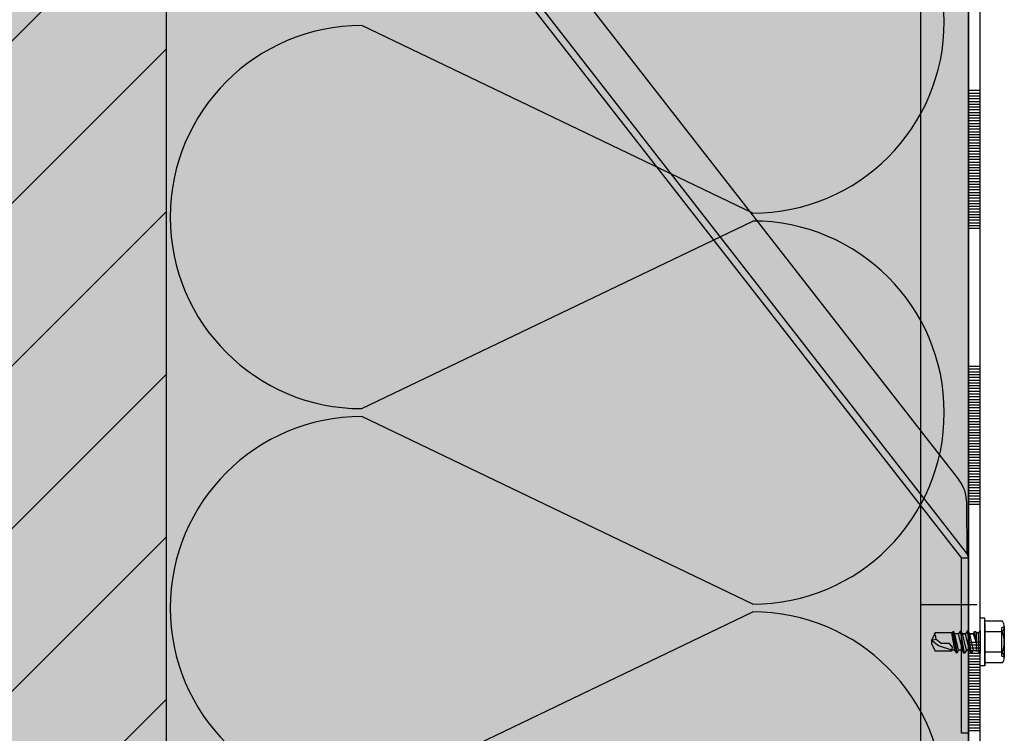
# Model space of a CAD drawing. Units: metres. Extents: x -4.27 to -2.17, y -36.01 to -33.04.
# Drawn here: x -3.64 to -3.42, y -35.01 to -34.85 of the extents above; entities that cross this region are included whole.
import ezdxf

# ---------------------------------------------------------------- set-up
doc = ezdxf.new("R2010")
doc.units = ezdxf.units.M
doc.linetypes.add('Cerchovana', pattern=[0.27, 0.15, -0.06, 0, -0.06])
doc.layers.add('3_4_detail_u_atiky', color=7, linetype='Continuous', lineweight=25)

# ---------------------------------------------------------------- blocks, each defined once
blk = doc.blocks.new('VZOROVÁ ČÁRA_0')
at = {"layer": '3_4_detail_u_atiky', "color": 4, "linetype": 'Continuous', "lineweight": -3}
for p, q in [((-3.429242131828387, -34.86937734720219), (-3.429242131828387, -34.80937734720219)), ((-3.429242131828387, -34.92937734720218), (-3.429242131828387, -34.86937734720219)), ((-3.429242131828387, -34.98937734720219), (-3.429242131828387, -34.92937734720218)), ((-3.429242131828387, -35.04937734720219), (-3.429242131828387, -34.98937734720219))]:
    blk.add_line(p, q, dxfattribs=at)
at = {"layer": '3_4_detail_u_atiky', "color": 3, "linetype": 'Continuous', "lineweight": -3}
for p, q in [((-3.431742131828387, -34.86937734720219), (-3.431742131828387, -34.83937734720219)), ((-3.429242131828387, -34.86937734720219), (-3.431742131828387, -34.86937734720219)), ((-3.431742131828387, -34.89937734720219), (-3.431742131828387, -34.86937734720219)), ((-3.429242131828387, -34.86997734720219), (-3.431742131828387, -34.86997734720219)), ((-3.429242131828387, -34.87057734720219), (-3.431742131828387, -34.87057734720219)), ((-3.429242131828387, -34.87117734720219), (-3.431742131828387, -34.87117734720219)), ((-3.429242131828387, -34.87177734720219), (-3.431742131828387, -34.87177734720219)), ((-3.429242131828387, -34.87237734720219), (-3.431742131828387, -34.87237734720219)), ((-3.429242131828387, -34.87297734720219), (-3.431742131828387, -34.87297734720219)), ((-3.429242131828387, -34.87357734720219), (-3.431742131828387, -34.87357734720219)), ((-3.429242131828387, -34.87417734720219), (-3.431742131828387, -34.87417734720219)), ((-3.429242131828387, -34.87477734720219), (-3.431742131828387, -34.87477734720219)), ((-3.429242131828387, -34.87537734720219), (-3.431742131828387, -34.87537734720219)), ((-3.429442131828387, -34.87597734720219), (-3.431742131828387, -34.87597734720219)), ((-3.429642131828388, -34.87597734720219), (-3.431742131828387, -34.87597734720219)), ((-3.429842131828387, -34.87597734720219), (-3.431742131828387, -34.87597734720219)), ((-3.430042131828387, -34.87597734720219), (-3.431742131828387, -34.87597734720219)), ((-3.430242131828387, -34.87597734720219), (-3.431742131828387, -34.87597734720219)), ((-3.430442131828387, -34.87597734720219), (-3.431742131828387, -34.87597734720219)), ((-3.430642131828388, -34.87597734720219), (-3.431742131828387, -34.87597734720219)), ((-3.430842131828386, -34.87597734720219), (-3.431742131828387, -34.87597734720219)), ((-3.431042131828387, -34.87597734720219), (-3.431742131828387, -34.87597734720219)), ((-3.431242131828387, -34.87597734720219), (-3.431742131828387, -34.87597734720219)), ((-3.429242131828387, -34.87597734720219), (-3.431742131828387, -34.87597734720219)), ((-3.429242131828387, -34.87657734720219), (-3.431742131828387, -34.87657734720219)), ((-3.429242131828387, -34.87717734720219), (-3.431742131828387, -34.87717734720219)), ((-3.429242131828387, -34.87777734720219), (-3.431742131828387, -34.87777734720219)), ((-3.429242131828387, -34.87837734720219), (-3.431742131828387, -34.87837734720219)), ((-3.429242131828387, -34.87897734720219), (-3.431742131828387, -34.87897734720219)), ((-3.429242131828387, -34.87957734720219), (-3.431742131828387, -34.87957734720219)), ((-3.429242131828387, -34.88017734720219), (-3.431742131828387, -34.88017734720219)), ((-3.429242131828387, -34.88077734720219), (-3.431742131828387, -34.88077734720219)), ((-3.429242131828387, -34.88137734720219), (-3.431742131828387, -34.88137734720219)), ((-3.429242131828387, -34.88197734720219), (-3.431742131828387, -34.88197734720219)), ((-3.429242131828387, -34.88257734720219), (-3.431742131828387, -34.88257734720219)), ((-3.429242131828387, -34.88317734720219), (-3.431742131828387, -34.88317734720219)), ((-3.429242131828387, -34.88377734720219), (-3.431742131828387, -34.88377734720219)), ((-3.429242131828387, -34.88437734720219), (-3.431742131828387, -34.88437734720219)), ((-3.429242131828387, -34.88497734720219), (-3.431742131828387, -34.88497734720219)), ((-3.429242131828387, -34.88557734720219), (-3.431742131828387, -34.88557734720219)), ((-3.429242131828387, -34.88617734720219), (-3.431742131828387, -34.88617734720219)), ((-3.429242131828387, -34.88677734720219), (-3.431742131828387, -34.88677734720219)), ((-3.429242131828387, -34.88737734720219), (-3.431742131828387, -34.88737734720219)), ((-3.429242131828387, -34.88797734720219), (-3.431742131828387, -34.88797734720219)), ((-3.429242131828387, -34.88857734720218), (-3.431742131828387, -34.88857734720218)), ((-3.429242131828387, -34.88917734720219), (-3.431742131828387, -34.88917734720219)), ((-3.429242131828387, -34.88977734720219), (-3.431742131828387, -34.88977734720219)), ((-3.429242131828387, -34.89037734720219), (-3.431742131828387, -34.89037734720219)), ((-3.429242131828387, -34.89097734720218), (-3.431742131828387, -34.89097734720218)), ((-3.429242131828387, -34.89157734720219), (-3.431742131828387, -34.89157734720219)), ((-3.429242131828387, -34.89217734720219), (-3.431742131828387, -34.89217734720219)), ((-3.429242131828387, -34.89277734720219), (-3.431742131828387, -34.89277734720219)), ((-3.429242131828387, -34.89337734720218), (-3.431742131828387, -34.89337734720218)), ((-3.429242131828387, -34.89397734720219), (-3.431742131828387, -34.89397734720219)), ((-3.429242131828387, -34.89457734720219), (-3.431742131828387, -34.89457734720219)), ((-3.429242131828387, -34.89517734720219), (-3.431742131828387, -34.89517734720219)), ((-3.429242131828387, -34.89577734720218), (-3.431742131828387, -34.89577734720218)), ((-3.429242131828387, -34.89637734720219), (-3.431742131828387, -34.89637734720219)), ((-3.429242131828387, -34.89697734720219), (-3.431742131828387, -34.89697734720219)), ((-3.429242131828387, -34.89757734720219), (-3.431742131828387, -34.89757734720219)), ((-3.429242131828387, -34.89817734720219), (-3.431742131828387, -34.89817734720219)), ((-3.430492131828387, -34.89877734720219), (-3.431742131828387, -34.89877734720219)), ((-3.429242131828387, -34.89877734720219), (-3.431742131828387, -34.89877734720219)), ((-3.429242131828387, -34.89937734720219), (-3.431742131828387, -34.89937734720219)), ((-3.431742131828387, -34.92937734720218), (-3.431742131828387, -34.89937734720219)), ((-3.429294631828387, -34.89781734720219), (-3.429294631828387, -34.89781734720219)), ((-3.429242131828387, -34.92937734720218), (-3.431742131828387, -34.92937734720218)), ((-3.431742131828387, -34.95937734720219), (-3.431742131828387, -34.92937734720218)), ((-3.429242131828387, -34.92997734720218), (-3.431742131828387, -34.92997734720218)), ((-3.429242131828387, -34.93057734720218), (-3.431742131828387, -34.93057734720218)), ((-3.429242131828387, -34.93117734720219), (-3.431742131828387, -34.93117734720219)), ((-3.429242131828387, -34.93177734720219), (-3.431742131828387, -34.93177734720219)), ((-3.429242131828387, -34.93237734720218), (-3.431742131828387, -34.93237734720218)), ((-3.429242131828387, -34.93297734720218), (-3.431742131828387, -34.93297734720218)), ((-3.429242131828387, -34.93357734720218), (-3.431742131828387, -34.93357734720218)), ((-3.429242131828387, -34.93417734720219), (-3.431742131828387, -34.93417734720219)), ((-3.429242131828387, -34.93477734720219), (-3.431742131828387, -34.93477734720219)), ((-3.429242131828387, -34.93537734720218), (-3.431742131828387, -34.93537734720218)), ((-3.429442131828387, -34.93597734720218), (-3.431742131828387, -34.93597734720218)), ((-3.429642131828388, -34.93597734720218), (-3.431742131828387, -34.93597734720218)), ((-3.429842131828387, -34.93597734720218), (-3.431742131828387, -34.93597734720218)), ((-3.430042131828387, -34.93597734720218), (-3.431742131828387, -34.93597734720218)), ((-3.430242131828387, -34.93597734720218), (-3.431742131828387, -34.93597734720218)), ((-3.430442131828387, -34.93597734720218), (-3.431742131828387, -34.93597734720218)), ((-3.430642131828388, -34.93597734720218), (-3.431742131828387, -34.93597734720218)), ((-3.430842131828386, -34.93597734720218), (-3.431742131828387, -34.93597734720218)), ((-3.431042131828387, -34.93597734720218), (-3.431742131828387, -34.93597734720218)), ((-3.431242131828387, -34.93597734720218), (-3.431742131828387, -34.93597734720218)), ((-3.429242131828387, -34.93597734720218), (-3.431742131828387, -34.93597734720218)), ((-3.429242131828387, -34.93657734720218), (-3.431742131828387, -34.93657734720218)), ((-3.429242131828387, -34.93717734720219), (-3.431742131828387, -34.93717734720219)), ((-3.429242131828387, -34.93777734720219), (-3.431742131828387, -34.93777734720219)), ((-3.429242131828387, -34.93837734720218), (-3.431742131828387, -34.93837734720218)), ((-3.429242131828387, -34.93897734720218), (-3.431742131828387, -34.93897734720218)), ((-3.429242131828387, -34.93957734720218), (-3.431742131828387, -34.93957734720218)), ((-3.429242131828387, -34.94017734720219), (-3.431742131828387, -34.94017734720219)), ((-3.429242131828387, -34.94077734720219), (-3.431742131828387, -34.94077734720219)), ((-3.429242131828387, -34.94137734720218), (-3.431742131828387, -34.94137734720218)), ((-3.429242131828387, -34.94197734720218), (-3.431742131828387, -34.94197734720218)), ((-3.429242131828387, -34.94257734720218), (-3.431742131828387, -34.94257734720218)), ((-3.429242131828387, -34.94317734720219), (-3.431742131828387, -34.94317734720219)), ((-3.429242131828387, -34.94377734720219), (-3.431742131828387, -34.94377734720219)), ((-3.429242131828387, -34.94437734720218), (-3.431742131828387, -34.94437734720218)), ((-3.429242131828387, -34.94497734720218), (-3.431742131828387, -34.94497734720218)), ((-3.429242131828387, -34.94557734720218), (-3.431742131828387, -34.94557734720218)), ((-3.429242131828387, -34.94617734720219), (-3.431742131828387, -34.94617734720219)), ((-3.429242131828387, -34.94677734720219), (-3.431742131828387, -34.94677734720219)), ((-3.429242131828387, -34.94737734720218), (-3.431742131828387, -34.94737734720218)), ((-3.429242131828387, -34.94797734720218), (-3.431742131828387, -34.94797734720218)), ((-3.429242131828387, -34.94857734720218), (-3.431742131828387, -34.94857734720218)), ((-3.429242131828387, -34.94917734720219), (-3.431742131828387, -34.94917734720219)), ((-3.429242131828387, -34.94977734720218), (-3.431742131828387, -34.94977734720218)), ((-3.429242131828387, -34.95037734720218), (-3.431742131828387, -34.95037734720218)), ((-3.429242131828387, -34.95097734720218), (-3.431742131828387, -34.95097734720218)), ((-3.429242131828387, -34.95157734720218), (-3.431742131828387, -34.95157734720218)), ((-3.429242131828387, -34.95217734720218), (-3.431742131828387, -34.95217734720218)), ((-3.429242131828387, -34.95277734720219), (-3.431742131828387, -34.95277734720219)), ((-3.429242131828387, -34.95337734720218), (-3.431742131828387, -34.95337734720218)), ((-3.429242131828387, -34.95397734720218), (-3.431742131828387, -34.95397734720218)), ((-3.429242131828387, -34.95457734720218), (-3.431742131828387, -34.95457734720218)), ((-3.429242131828387, -34.95517734720219), (-3.431742131828387, -34.95517734720219)), ((-3.429242131828387, -34.95577734720219), (-3.431742131828387, -34.95577734720219)), ((-3.429242131828387, -34.95637734720219), (-3.431742131828387, -34.95637734720219)), ((-3.429242131828387, -34.95697734720218), (-3.431742131828387, -34.95697734720218)), ((-3.429242131828387, -34.95757734720218), (-3.431742131828387, -34.95757734720218)), ((-3.429242131828387, -34.95817734720219), (-3.431742131828387, -34.95817734720219)), ((-3.430492131828387, -34.95877734720219), (-3.431742131828387, -34.95877734720219)), ((-3.429242131828387, -34.95877734720219), (-3.431742131828387, -34.95877734720219)), ((-3.429242131828387, -34.95937734720219), (-3.431742131828387, -34.95937734720219)), ((-3.431742131828387, -34.98937734720219), (-3.431742131828387, -34.95937734720219)), ((-3.429294631828387, -34.95781734720218), (-3.429294631828387, -34.95781734720218)), ((-3.429242131828387, -34.98937734720219), (-3.431742131828387, -34.98937734720219)), ((-3.431742131828387, -35.01937734720219), (-3.431742131828387, -34.98937734720219)), ((-3.429242131828387, -34.98997734720218), (-3.431742131828387, -34.98997734720218)), ((-3.429242131828387, -34.99057734720218), (-3.431742131828387, -34.99057734720218)), ((-3.429242131828387, -34.99117734720219), (-3.431742131828387, -34.99117734720219)), ((-3.429242131828387, -34.99177734720219), (-3.431742131828387, -34.99177734720219)), ((-3.429242131828387, -34.99237734720219), (-3.431742131828387, -34.99237734720219)), ((-3.429242131828387, -34.99297734720219), (-3.431742131828387, -34.99297734720219)), ((-3.429242131828387, -34.99357734720218), (-3.431742131828387, -34.99357734720218)), ((-3.429242131828387, -34.99417734720219), (-3.431742131828387, -34.99417734720219)), ((-3.429242131828387, -34.99477734720219), (-3.431742131828387, -34.99477734720219)), ((-3.429242131828387, -34.99537734720219), (-3.431742131828387, -34.99537734720219)), ((-3.429442131828387, -34.99597734720219), (-3.431742131828387, -34.99597734720219)), ((-3.429642131828388, -34.99597734720219), (-3.431742131828387, -34.99597734720219)), ((-3.429842131828387, -34.99597734720219), (-3.431742131828387, -34.99597734720219)), ((-3.430042131828387, -34.99597734720219), (-3.431742131828387, -34.99597734720219)), ((-3.430242131828387, -34.99597734720219), (-3.431742131828387, -34.99597734720219)), ((-3.430442131828387, -34.99597734720219), (-3.431742131828387, -34.99597734720219)), ((-3.430642131828388, -34.99597734720219), (-3.431742131828387, -34.99597734720219)), ((-3.430842131828386, -34.99597734720219), (-3.431742131828387, -34.99597734720219)), ((-3.431042131828387, -34.99597734720219), (-3.431742131828387, -34.99597734720219)), ((-3.431242131828387, -34.99597734720219), (-3.431742131828387, -34.99597734720219)), ((-3.429242131828387, -34.99597734720219), (-3.431742131828387, -34.99597734720219)), ((-3.429242131828387, -34.99657734720218), (-3.431742131828387, -34.99657734720218)), ((-3.429242131828387, -34.99717734720219), (-3.431742131828387, -34.99717734720219)), ((-3.429242131828387, -34.99777734720219), (-3.431742131828387, -34.99777734720219)), ((-3.429242131828387, -34.99837734720219), (-3.431742131828387, -34.99837734720219)), ((-3.429242131828387, -34.99897734720219), (-3.431742131828387, -34.99897734720219)), ((-3.429242131828387, -34.99957734720218), (-3.431742131828387, -34.99957734720218)), ((-3.429242131828387, -35.00017734720219), (-3.431742131828387, -35.00017734720219)), ((-3.429242131828387, -35.00077734720219), (-3.431742131828387, -35.00077734720219)), ((-3.429242131828387, -35.00137734720219), (-3.431742131828387, -35.00137734720219)), ((-3.429242131828387, -35.00197734720219), (-3.431742131828387, -35.00197734720219)), ((-3.429242131828387, -35.00257734720218), (-3.431742131828387, -35.00257734720218)), ((-3.429242131828387, -35.00317734720219), (-3.431742131828387, -35.00317734720219)), ((-3.429242131828387, -35.00377734720219), (-3.431742131828387, -35.00377734720219)), ((-3.429242131828387, -35.00437734720219), (-3.431742131828387, -35.00437734720219)), ((-3.429242131828387, -35.00497734720219), (-3.431742131828387, -35.00497734720219)), ((-3.429242131828387, -35.00557734720218), (-3.431742131828387, -35.00557734720218)), ((-3.429242131828387, -35.00617734720219), (-3.431742131828387, -35.00617734720219)), ((-3.429242131828387, -35.00677734720219), (-3.431742131828387, -35.00677734720219)), ((-3.429242131828387, -35.00737734720219), (-3.431742131828387, -35.00737734720219)), ((-3.429242131828387, -35.00797734720219), (-3.431742131828387, -35.00797734720219)), ((-3.429242131828387, -35.00857734720218), (-3.431742131828387, -35.00857734720218))]:
    blk.add_line(p, q, dxfattribs=at)
blk = doc.blocks.new('VZOROVÁ ČÁRA_2')
at = {"layer": '3_4_detail_u_atiky', "color": 0, "linetype": 'Continuous', "lineweight": 25}
for p, q in [((-3.606184669313372, -35.10937734720218), (-3.606184669313372, -33.87755553281014)), ((-3.478684669313372, -34.89602734720219), (-3.563684669313372, -34.85522734720219)), ((-3.563684669313372, -34.93852734720219), (-3.478684669313372, -34.89772734720218)), ((-3.478684669313372, -34.98102734720218), (-3.563684669313372, -34.94022734720218)), ((-3.563684669313372, -35.02352734720219), (-3.478684669313372, -34.98272734720219))]:
    blk.add_line(p, q, dxfattribs=at)
for centre, start, end in [((-3.478684669313372, -34.85437734720219), 0, 90), ((-3.478684669313372, -34.85437734720219), 270, 0), ((-3.563684669313372, -34.89687734720219), 90, 270), ((-3.478684669313372, -34.93937734720219), 0, 90), ((-3.563684669313372, -34.98187734720219), 90, 270), ((-3.478684669313372, -34.93937734720219), 270, 0), ((-3.478684669313372, -35.02437734720219), 0, 90)]:
    blk.add_arc(centre, 0.04164999999999999, start, end, dxfattribs=at)

msp = doc.modelspace()

# ---------------------------------------------------------------- hatches: boundary and pattern name
at = {"layer": '3_4_detail_u_atiky', "linetype": 'Continuous', "lineweight": -3, "true_color": 0xf0f0b4}
msp.add_hatch(color=254, dxfattribs=at).paths.add_polyline_path([(-3.471742131828387, -33.87302020554879), (-3.606184669313372, -33.88003251147575), (-3.606184669313372, -34.00743214510813), (-3.566184669313372, -34.00743214510813), (-3.566184669313372, -34.00893214510813), (-3.604684669313372, -34.00893214510813), (-3.604684669313372, -34.04743214510813), (-3.606184669313372, -34.04743214510813), (-3.606184669313372, -35.10937734720218), (-3.431742131828387, -35.10937734720218), (-3.431742131828387, -33.91236614432583), (-3.433242131828387, -33.91236614432583), (-3.433242131828387, -33.87386614432583), (-3.471742131828387, -33.87386614432583)])
at = {"layer": '3_4_detail_u_atiky', "linetype": 'Continuous', "lineweight": -3}
msp.add_hatch(color=9, dxfattribs=at).paths.add_polyline_path([(-3.756250527288923, -35.10937734720218), (-3.606184669313372, -35.10937734720218), (-3.606184669313372, -33.97203657980534), (-3.756250527288923, -33.97203657980534)])
at = {"layer": '3_4_detail_u_atiky', "linetype": 'Continuous', "lineweight": 25}
h = msp.add_hatch(dxfattribs=at)
h.set_pattern_fill('_RAFA_252', color=0, scale=0.01, style=0, pattern_type=2)
h.set_pattern_definition([(45, (0, 0), (-0.03535533905932737, 0.03535533905932738), []), (45, (-0.01767766952966368, 0.01767766952966369), (-0.03535533905932737, 0.03535533905932738), [])])
h.paths.add_polyline_path([(-3.756250527288923, -35.10937734720218), (-3.606184669313372, -35.1093773472022), (-3.606184669313372, -34.85220929707085), (-3.756250527288923, -34.85220929707085)], flags=0)

# ---------------------------------------------------------------- linework, layer by layer
at = {"layer": '3_4_detail_u_atiky', "color": 0, "linetype": 'Continuous', "lineweight": -3}
msp.add_line((-3.431742131828387, -33.86841338680805), (-3.431742131828387, -35.10937734720218), dxfattribs=at)
at = {"layer": '3_4_detail_u_atiky', "color": 0, "linetype": 'Continuous', "lineweight": 25}
for p, q in [((-3.442178088037517, -34.04634759029314), (-3.442178088037517, -35.10937734720218)), ((-3.605867943731579, -34.74949391334616), (-3.433242131828387, -34.97106704359866)), ((-3.604684669313372, -34.74857203393364), (-3.432058857410184, -34.97014516418614)), ((-3.589456675981224, -34.75428741804893), (-3.433876407336016, -34.95398181339565)), ((-3.432058857410184, -34.97014516418614), (-3.431742131828387, -34.97106704359864)), ((-3.431742131828387, -34.97106704359864), (-3.433242131828387, -34.97106704359866)), ((-3.433242131828387, -35.00906704359866), (-3.433242131828387, -34.97106704359866)), ((-3.431742131828387, -35.00906704359866), (-3.431742131828387, -34.97106704359864)), ((-3.431742131828387, -35.00906704359866), (-3.433242131828387, -35.00906704359866))]:
    msp.add_line(p, q, dxfattribs=at)
at = {"layer": '3_4_detail_u_atiky', "color": 212, "linetype": 'Continuous', "lineweight": 25, "true_color": 0xc600c6}
msp.add_line((-3.432058857410184, -34.97014516418614), (-3.432124638411535, -34.95903192390524), dxfattribs=at)
at = {"layer": '3_4_detail_u_atiky', "color": 0, "linetype": 'Cerchovana', "lineweight": -3}
for p, q in [((-3.429942353165696, -34.98121640629576), (-3.442178088037517, -34.98121640629576)), ((-3.430088765723879, -34.989167913441), (-3.430088765723876, -34.99128449817972)), ((-3.430088765723879, -34.989167913441), (-3.430088765723879, -34.98937957191487))]:
    msp.add_line(p, q, dxfattribs=at)
at = {"layer": '3_4_detail_u_atiky', "color": 212, "linetype": 'Continuous', "lineweight": -3, "true_color": 0xc600c6}
for p, q in [((-3.428183839459025, -34.98408811006806), (-3.429242131828386, -34.98408811006806)), ((-3.42924213182839, -34.99445937528781), (-3.429242131828386, -34.98408811006806)), ((-3.428183839459025, -34.99424771681394), (-3.428183839459025, -34.98408811006806)), ((-3.424373986929322, -34.98472308548968), (-3.428183839459025, -34.98472308548968)), ((-3.428183839459032, -34.98514640243742), (-3.428183839459032, -34.99445937528781)), ((-3.436226861466182, -34.98726298717615), (-3.43897842162652, -34.98726298717615)), ((-3.435380227570693, -34.98726298717615), (-3.436226861466182, -34.98726298717615)), ((-3.43516856909682, -34.98705132870227), (-3.435380227570693, -34.98726298717615)), ((-3.434745252149079, -34.99107283970585), (-3.435380227570693, -34.98726298717615)), ((-3.434956910622948, -34.98705132870227), (-3.43516856909682, -34.98705132870227)), ((-3.433898618253586, -34.99107283970585), (-3.434745252149075, -34.98747464565002)), ((-3.43389861825359, -34.98747464565002), (-3.434745252149075, -34.98747464565002)), ((-3.433051984358093, -34.99107283970585), (-3.43389861825359, -34.98747464565002)), ((-3.432205350462604, -34.99107283970585), (-3.433051984358097, -34.98747464565002)), ((-3.431570375040983, -34.99107283970585), (-3.432417008936479, -34.98747464565002)), ((-3.431147058093245, -34.99170781512747), (-3.431993691988731, -34.9868396702284)), ((-3.431147058093245, -34.99170781512747), (-3.431782033514866, -34.9868396702284)), ((-3.431570375040983, -34.98747464565002), (-3.431782033514866, -34.9868396702284)), ((-3.429665448776135, -34.98726298717615), (-3.429665448776135, -34.99128449817972)), ((-3.429242131828386, -34.9868396702284), (-3.42924213182839, -34.99170781512747)), ((-3.424373986929322, -34.98705132870227), (-3.428183839459025, -34.98705132870227)), ((-3.423976657292385, -34.98600249494051), (-3.424585645403198, -34.98620469480678)), ((-3.424585645403198, -34.98620469480678), (-3.424585645403198, -34.99234279054909)), ((-3.423976657292382, -34.98600249494051), (-3.423985670610776, -34.99254170983575)), ((-3.438766763152651, -34.98874459649325), (-3.439825055522013, -34.98895625496714)), ((-3.438301114510128, -34.99009921072603), (-3.439825055522013, -34.98895625496714)), ((-3.437708470783293, -34.98959123038874), (-3.438766763152651, -34.98874459649325)), ((-3.435908489373427, -34.98959123038874), (-3.437708470783285, -34.98959123038875)), ((-3.430088765723879, -34.98937957191487), (-3.430088765723879, -34.99107283970585)), ((-3.436015202992313, -34.99128449817972), (-3.438978421626527, -34.99128449817972)), ((-3.434745252149079, -34.99107283970585), (-3.435380227570693, -34.99107283970585)), ((-3.431147058093245, -34.99170781512747), (-3.431570375040983, -34.99107283970585)), ((-3.424373986929322, -34.9914961566536), (-3.428183839459032, -34.9914961566536)), ((-3.424373986929322, -34.9938243998662), (-3.428183839459025, -34.99382439986618)), ((-3.423985670610776, -34.99254170983575), (-3.424585645403198, -34.99234279054909)), ((-3.428183839459032, -34.99445937528781), (-3.42924213182839, -34.99445937528781))]:
    msp.add_line(p, q, dxfattribs=at)
for points in [[(-3.424373986929322, -34.98705132870227), (-3.424197075542144, -34.98679083068824), (-3.424070710265596, -34.98651009101589), (-3.423994891099662, -34.98621585690465), (-3.423969618044344, -34.985914875574), (-3.423994891099655, -34.98561389424332), (-3.424070710265596, -34.98531966013209), (-3.424197075542144, -34.98503892045975), (-3.424373986929325, -34.98472308548968)], [(-3.438978421626523, -34.98726298717615), (-3.439825055522013, -34.98895625496714), (-3.439825055522009, -34.98959123038874), (-3.438978421626527, -34.99128449817973)], [(-3.438813595012337, -34.9887863683589), (-3.438815750514275, -34.98860921599961), (-3.438828840599411, -34.98843304014514), (-3.438852747935756, -34.98825833283283), (-3.438887355191336, -34.98808558609998), (-3.438932545034173, -34.98791529198392), (-3.438988200132286, -34.98774794252197), (-3.439054203153706, -34.98758402975145), (-3.43913043676645, -34.98742404570968)], [(-3.434745252149072, -34.98747464565002), (-3.434956910622948, -34.98705132870227), (-3.434321935201334, -34.99170781512747), (-3.435168569096824, -34.98705132870227)], [(-3.433051984358104, -34.98747464565002), (-3.433475301305834, -34.9868396702284), (-3.433898618253586, -34.98747464565002)], [(-3.432628667410352, -34.99170781512747), (-3.433475301305834, -34.9868396702284), (-3.432840325884224, -34.99170781512747)], [(-3.431782033514866, -34.9868396702284), (-3.431993691988735, -34.9868396702284), (-3.432417008936472, -34.98747464565002), (-3.433051984358104, -34.98747464565002), (-3.432417008936472, -34.98747464565002), (-3.433051984358104, -34.98747464565002)], [(-3.431570375040986, -34.98747464565002), (-3.4307237411455, -34.98747464565002), (-3.431570375040986, -34.98747464565002), (-3.4307237411455, -34.99107283970585)], [(-3.430088765723879, -34.98705132870227), (-3.430512082671624, -34.98705132870229), (-3.4307237411455, -34.98747464565002), (-3.430088765723879, -34.98937957191487), (-3.430512082671624, -34.98705132870229)], [(-3.429242131828397, -34.98683967022841), (-3.429665448776142, -34.98726298717615), (-3.430088765723876, -34.98726298717615), (-3.430088765723879, -34.98705132870227)], [(-3.430088765723876, -34.98726298717615), (-3.430088765723879, -34.989167913441), (-3.430088765723879, -34.98705132870227)], [(-3.424373986929322, -34.9914961566536), (-3.424201173329873, -34.99095179053506), (-3.424077735044544, -34.99039753572805), (-3.424003672073349, -34.98983668509771), (-3.423978984416286, -34.98927253150914), (-3.424003672073356, -34.98870836782753), (-3.424077735044551, -34.98814748691796), (-3.424201173329873, -34.98759318164558), (-3.424373986929329, -34.98704874487552)], [(-3.435380227570693, -34.99107283970585), (-3.435209479686886, -34.99041482516247), (-3.435908489373427, -34.98959123038874)], [(-3.4353802275707, -34.99128449817973), (-3.435380227570693, -34.99107283970585), (-3.438301114510131, -34.99009921072603)], [(-3.4353802275707, -34.99128449817973), (-3.435803544518441, -34.99128449817972), (-3.436015202992306, -34.99128449817973)], [(-3.4330519843581, -34.99107283970585), (-3.43389861825359, -34.99107283970585), (-3.434321935201334, -34.99170781512747), (-3.434745252149079, -34.99107283970585)], [(-3.432205350462604, -34.99107283970585), (-3.432628667410352, -34.99170781512747), (-3.432840325884224, -34.99170781512747), (-3.4330519843581, -34.99107283970585)], [(-3.432205350462604, -34.99107283970585), (-3.431570375040986, -34.99107283970585), (-3.432205350462604, -34.99107283970585), (-3.431570375040986, -34.99107283970585)], [(-3.430088765723876, -34.99128449817972), (-3.4307237411455, -34.99107283970585), (-3.431147058093238, -34.99170781512747)], [(-3.42924213182839, -34.99170781512747), (-3.429665448776142, -34.99128449817973), (-3.430088765723876, -34.99128449817972)], [(-3.424373986929322, -34.9938243998662), (-3.424198471750604, -34.99356421389634), (-3.424073220076456, -34.99328404364154), (-3.423998221813812, -34.99299057071624), (-3.423973466869591, -34.99269047673493), (-3.423998945150722, -34.99239044331205), (-3.424074646564137, -34.99209715206207), (-3.424200561016756, -34.99181728459948), (-3.424376678415507, -34.9914961566536)]]:
    msp.add_lwpolyline(points, dxfattribs=at)
for points in [[(-3.433475301305834, -34.9868396702284), (-3.433475301305834, -34.9868396702284)], [(-3.432417008936472, -34.98747464565002), (-3.432417008936472, -34.98747464565002), (-3.432417008936472, -34.98747464565002), (-3.432417008936472, -34.98747464565002), (-3.432417008936472, -34.98747464565002), (-3.432417008936472, -34.98747464565002), (-3.432417008936472, -34.98747464565002), (-3.432417008936472, -34.98747464565002), (-3.432417008936472, -34.98747464565002), (-3.432417008936472, -34.98747464565002), (-3.432417008936472, -34.98747464565002), (-3.432417008936472, -34.98747464565002), (-3.432417008936472, -34.98747464565002), (-3.432417008936472, -34.98747464565002), (-3.432417008936472, -34.98747464565002), (-3.432417008936472, -34.98747464565002), (-3.432417008936472, -34.98747464565002), (-3.432417008936472, -34.98747464565002), (-3.432417008936472, -34.98747464565002)], [(-3.427972180985163, -34.9868396702284), (-3.427972180985163, -34.9868396702284)], [(-3.430088765723879, -34.989167913441), (-3.430088765723879, -34.989167913441)], [(-3.434321935201334, -34.99170781512747), (-3.434321935201334, -34.99170781512747)], [(-3.4330519843581, -34.99107283970585), (-3.4330519843581, -34.99107283970585), (-3.4330519843581, -34.99107283970585), (-3.4330519843581, -34.99107283970585), (-3.4330519843581, -34.99107283970585), (-3.4330519843581, -34.99107283970585), (-3.4330519843581, -34.99107283970585), (-3.4330519843581, -34.99107283970585), (-3.4330519843581, -34.99107283970585), (-3.4330519843581, -34.99107283970585), (-3.4330519843581, -34.99107283970585), (-3.4330519843581, -34.99107283970585), (-3.4330519843581, -34.99107283970585), (-3.4330519843581, -34.99107283970585), (-3.4330519843581, -34.99107283970585), (-3.4330519843581, -34.99107283970585), (-3.4330519843581, -34.99107283970585), (-3.4330519843581, -34.99107283970585), (-3.4330519843581, -34.99107283970585)], [(-3.431147058093238, -34.99170781512747), (-3.431147058093238, -34.99170781512747)], [(-3.427972180985152, -34.99170781512747), (-3.427972180985152, -34.99170781512747)]]:
    msp.add_lwpolyline(points, close=True, dxfattribs=at)
at = {"layer": '3_4_detail_u_atiky', "color": 212, "linetype": 'Continuous', "lineweight": 25, "true_color": 0xc600c6}
msp.add_arc((-3.440421490703824, -34.95908103426713), 0.008296997636958446, 0.3391386884987467, 37.92186444420075, dxfattribs=at)

# ---------------------------------------------------------------- block references
at = {"layer": '3_4_detail_u_atiky', "color": 3, "linetype": 'Continuous', "lineweight": -3}
msp.add_blockref('VZOROVÁ ČÁRA_0', (0, 0), dxfattribs=at)
at = {"layer": '3_4_detail_u_atiky', "color": 0, "linetype": 'Continuous', "lineweight": 25}
msp.add_blockref('VZOROVÁ ČÁRA_2', (0, 0), dxfattribs=at)

doc.saveas('drawing.dxf')
